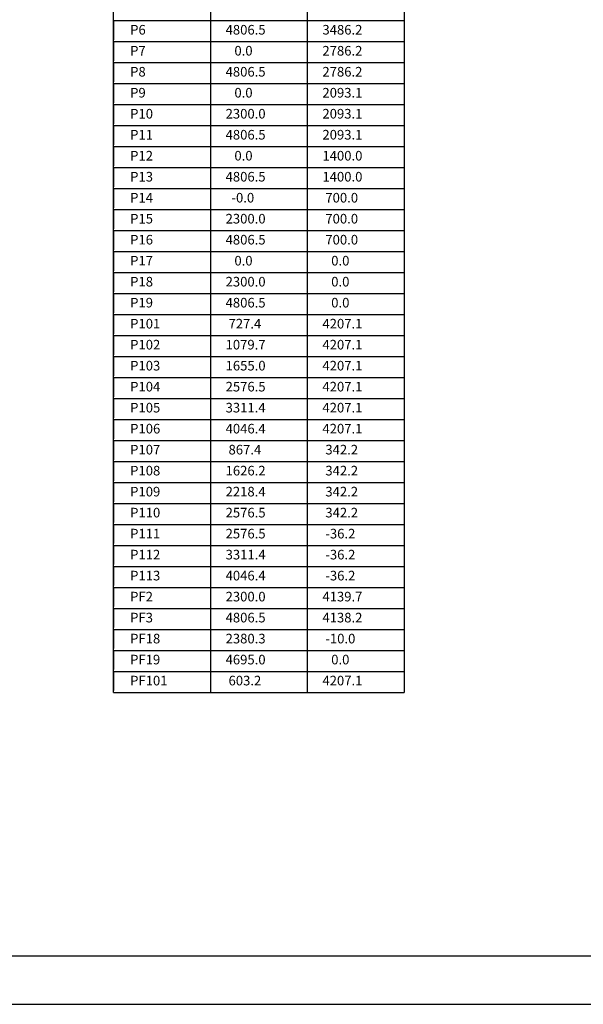
# Model space of a CAD drawing. Units: millimetres. Extents: x 0 to 11793, y 0 to 7092.
# Drawn here: x 7252 to 8425, y 0 to 2052 of the extents above; entities that cross this region are included whole.
import ezdxf

# ---------------------------------------------------------------- set-up
doc = ezdxf.new("R2010")
doc.units = ezdxf.units.MM
doc.layers.add('1', color=1, linetype='Continuous')
doc.layers.add('MS_CARIMBO', color=1, linetype='Continuous')

msp = doc.modelspace()

# ---------------------------------------------------------------- linework, layer by layer
at = {"layer": '1', "linetype": 'Continuous'}
for p, q in [((7447.38, 2049.93, 75322427300759.52), (7447.38, 2093.68, 75322427300759.52)), ((7648.98, 2093.68, 75322427300759.52), (7648.98, 2049.93, 75322427300759.52)), ((7850.59, 2093.68, 75322427300759.52), (7850.59, 2049.93, 75322427300759.52)), ((8052.2, 2093.68, 75322427300759.52), (8052.2, 2049.93, 75322427300759.52)), ((7447.38, 2049.93, 75322427300759.52), (8052.2, 2049.93, 75322427300759.52)), ((7447.38, 2006.18, 75322427300759.52), (7447.38, 2049.93, 75322427300759.52)), ((7447.38, 2049.93, 75322427300759.52), (7447.38, 2009.93, 75322427300759.52)), ((7648.98, 2049.93, 75322427300759.52), (7648.98, 2006.18, 75322427300759.52)), ((7850.59, 2049.93, 75322427300759.52), (7850.59, 2006.18, 75322427300759.52)), ((8052.2, 2049.93, 75322427300759.52), (8052.2, 2006.18, 75322427300759.52)), ((7447.38, 2006.18, 75322427300759.52), (8052.2, 2006.18, 75322427300759.52)), ((7447.38, 1962.43, 75322427300759.52), (7447.38, 2006.18, 75322427300759.52)), ((7447.38, 2006.18, 75322427300759.52), (7447.38, 1966.18, 75322427300759.52)), ((7648.98, 2006.18, 75322427300759.52), (7648.98, 1962.43, 75322427300759.52)), ((7850.59, 2006.18, 75322427300759.52), (7850.59, 1962.43, 75322427300759.52)), ((8052.2, 2006.18, 75322427300759.52), (8052.2, 1962.43, 75322427300759.52)), ((7447.38, 1962.43, 75322427300759.52), (8052.2, 1962.43, 75322427300759.52)), ((7447.38, 1918.68, 75322427300759.52), (7447.38, 1962.43, 75322427300759.52)), ((7447.38, 1962.43, 75322427300759.52), (7447.38, 1922.43, 75322427300759.52)), ((7648.98, 1962.43, 75322427300759.52), (7648.98, 1918.68, 75322427300759.52)), ((7850.59, 1962.43, 75322427300759.52), (7850.59, 1918.68, 75322427300759.52)), ((8052.2, 1962.43, 75322427300759.52), (8052.2, 1918.68, 75322427300759.52)), ((7447.38, 1918.68, 75322427300759.52), (8052.2, 1918.68, 75322427300759.52)), ((7447.38, 1874.93, 75322427300759.52), (7447.38, 1918.68, 75322427300759.52)), ((7447.38, 1918.68, 75322427300759.52), (7447.38, 1878.68, 75322427300759.52)), ((7648.98, 1918.68, 75322427300759.52), (7648.98, 1874.93, 75322427300759.52)), ((7850.59, 1918.68, 75322427300759.52), (7850.59, 1874.93, 75322427300759.52)), ((8052.2, 1918.68, 75322427300759.52), (8052.2, 1874.93, 75322427300759.52)), ((7447.38, 1874.93, 75322427300759.52), (8052.2, 1874.93, 75322427300759.52)), ((7447.38, 1831.18, 75322427300759.52), (7447.38, 1874.93, 75322427300759.52)), ((7447.38, 1874.93, 75322427300759.52), (7447.38, 1834.93, 75322427300759.52)), ((7648.98, 1874.93, 75322427300759.52), (7648.98, 1831.18, 75322427300759.52)), ((7850.59, 1874.93, 75322427300759.52), (7850.59, 1831.18, 75322427300759.52)), ((8052.2, 1874.93, 75322427300759.52), (8052.2, 1831.18, 75322427300759.52)), ((7447.38, 1831.18, 75322427300759.52), (8052.2, 1831.18, 75322427300759.52)), ((7447.38, 1787.43, 75322427300759.52), (7447.38, 1831.18, 75322427300759.52)), ((7447.38, 1831.18, 75322427300759.52), (7447.38, 1791.18, 75322427300759.52)), ((7648.98, 1831.18, 75322427300759.52), (7648.98, 1787.43, 75322427300759.52)), ((7850.59, 1831.18, 75322427300759.52), (7850.59, 1787.43, 75322427300759.52)), ((8052.2, 1831.18, 75322427300759.52), (8052.2, 1787.43, 75322427300759.52)), ((7447.38, 1787.43, 75322427300759.52), (8052.2, 1787.43, 75322427300759.52)), ((7447.38, 1743.68, 75322427300759.52), (7447.38, 1787.43, 75322427300759.52)), ((7447.38, 1787.43, 75322427300759.52), (7447.38, 1747.43, 75322427300759.52)), ((7648.98, 1787.43, 75322427300759.52), (7648.98, 1743.68, 75322427300759.52)), ((7850.59, 1787.43, 75322427300759.52), (7850.59, 1743.68, 75322427300759.52)), ((8052.2, 1787.43, 75322427300759.52), (8052.2, 1743.68, 75322427300759.52)), ((7447.38, 1743.68, 75322427300759.52), (8052.2, 1743.68, 75322427300759.52)), ((7447.38, 1699.93, 75322427300759.52), (7447.38, 1743.68, 75322427300759.52)), ((7447.38, 1743.68, 75322427300759.52), (7447.38, 1703.68, 75322427300759.52)), ((7648.98, 1743.68, 75322427300759.52), (7648.98, 1699.93, 75322427300759.52)), ((7850.59, 1743.68, 75322427300759.52), (7850.59, 1699.93, 75322427300759.52)), ((8052.2, 1743.68, 75322427300759.52), (8052.2, 1699.93, 75322427300759.52)), ((7447.38, 1699.93, 75322427300759.52), (8052.2, 1699.93, 75322427300759.52)), ((7447.38, 1656.18, 75322427300759.52), (7447.38, 1699.93, 75322427300759.52)), ((7447.38, 1699.93, 75322427300759.52), (7447.38, 1659.93, 75322427300759.52)), ((7648.98, 1699.93, 75322427300759.52), (7648.98, 1656.18, 75322427300759.52)), ((7850.59, 1699.93, 75322427300759.52), (7850.59, 1656.18, 75322427300759.52)), ((8052.2, 1699.93, 75322427300759.52), (8052.2, 1656.18, 75322427300759.52)), ((7447.38, 1656.18, 75322427300759.52), (8052.2, 1656.18, 75322427300759.52)), ((7447.38, 1612.43, 75322427300759.52), (7447.38, 1656.18, 75322427300759.52)), ((7447.38, 1656.18, 75322427300759.52), (7447.38, 1616.18, 75322427300759.52)), ((7648.98, 1656.18, 75322427300759.52), (7648.98, 1612.43, 75322427300759.52)), ((7850.59, 1656.18, 75322427300759.52), (7850.59, 1612.43, 75322427300759.52)), ((8052.2, 1656.18, 75322427300759.52), (8052.2, 1612.43, 75322427300759.52)), ((7447.38, 1612.43, 75322427300759.52), (8052.2, 1612.43, 75322427300759.52)), ((7447.38, 1568.68, 75322427300759.52), (7447.38, 1612.43, 75322427300759.52)), ((7447.38, 1612.43, 75322427300759.52), (7447.38, 1572.43, 75322427300759.52)), ((7648.98, 1612.43, 75322427300759.52), (7648.98, 1568.68, 75322427300759.52)), ((7850.59, 1612.43, 75322427300759.52), (7850.59, 1568.68, 75322427300759.52)), ((8052.2, 1612.43, 75322427300759.52), (8052.2, 1568.68, 75322427300759.52)), ((7447.38, 1568.68, 75322427300759.52), (8052.2, 1568.68, 75322427300759.52)), ((7447.38, 1524.93, 75322427300759.52), (7447.38, 1568.68, 75322427300759.52)), ((7447.38, 1568.68, 75322427300759.52), (7447.38, 1528.68, 75322427300759.52)), ((7648.98, 1568.68, 75322427300759.52), (7648.98, 1524.93, 75322427300759.52)), ((7850.59, 1568.68, 75322427300759.52), (7850.59, 1524.93, 75322427300759.52)), ((8052.2, 1568.68, 75322427300759.52), (8052.2, 1524.93, 75322427300759.52)), ((7447.38, 1524.93, 75322427300759.52), (8052.2, 1524.93, 75322427300759.52)), ((7447.38, 1481.18, 75322427300759.52), (7447.38, 1524.93, 75322427300759.52)), ((7447.38, 1524.93, 75322427300759.52), (7447.38, 1484.93, 75322427300759.52)), ((7648.98, 1524.93, 75322427300759.52), (7648.98, 1481.18, 75322427300759.52)), ((7850.59, 1524.93, 75322427300759.52), (7850.59, 1481.18, 75322427300759.52)), ((8052.2, 1524.93, 75322427300759.52), (8052.2, 1481.18, 75322427300759.52)), ((7447.38, 1481.18, 75322427300759.52), (8052.2, 1481.18, 75322427300759.52)), ((7447.38, 1437.43, 75322427300759.52), (7447.38, 1481.18, 75322427300759.52)), ((7447.38, 1481.18, 75322427300759.52), (7447.38, 1441.18, 75322427300759.52)), ((7648.98, 1481.18, 75322427300759.52), (7648.98, 1437.43, 75322427300759.52)), ((7850.59, 1481.18, 75322427300759.52), (7850.59, 1437.43, 75322427300759.52)), ((8052.2, 1481.18, 75322427300759.52), (8052.2, 1437.43, 75322427300759.52)), ((7447.38, 1437.43, 75322427300759.52), (8052.2, 1437.43, 75322427300759.52)), ((7447.38, 1393.68, 75322427300759.52), (7447.38, 1437.43, 75322427300759.52)), ((7447.38, 1437.43, 75322427300759.52), (7447.38, 1397.43, 75322427300759.52)), ((7648.98, 1437.43, 75322427300759.52), (7648.98, 1393.68, 75322427300759.52)), ((7850.59, 1437.43, 75322427300759.52), (7850.59, 1393.68, 75322427300759.52)), ((8052.2, 1437.43, 75322427300759.52), (8052.2, 1393.68, 75322427300759.52)), ((7447.38, 1393.68, 75322427300759.52), (8052.2, 1393.68, 75322427300759.52)), ((7447.38, 1349.93, 75322427300759.52), (7447.38, 1393.68, 75322427300759.52)), ((7447.38, 1393.68, 75322427300759.52), (7447.38, 1353.68, 75322427300759.52)), ((7648.98, 1393.68, 75322427300759.52), (7648.98, 1349.93, 75322427300759.52)), ((7850.59, 1393.68, 75322427300759.52), (7850.59, 1349.93, 75322427300759.52)), ((8052.2, 1393.68, 75322427300759.52), (8052.2, 1349.93, 75322427300759.52)), ((7447.38, 1349.93, 75322427300759.52), (8052.2, 1349.93, 75322427300759.52)), ((7447.38, 1306.18, 75322427300759.52), (7447.38, 1349.93, 75322427300759.52)), ((7447.38, 1349.93, 75322427300759.52), (7447.38, 1309.93, 75322427300759.52)), ((7648.98, 1349.93, 75322427300759.52), (7648.98, 1306.18, 75322427300759.52)), ((7850.59, 1349.93, 75322427300759.52), (7850.59, 1306.18, 75322427300759.52)), ((8052.2, 1349.93, 75322427300759.52), (8052.2, 1306.18, 75322427300759.52)), ((7447.38, 1306.18, 75322427300759.52), (8052.2, 1306.18, 75322427300759.52)), ((7447.38, 1262.43, 75322427300759.52), (7447.38, 1306.18, 75322427300759.52)), ((7447.38, 1306.18, 75322427300759.52), (7447.38, 1266.18, 75322427300759.52)), ((7648.98, 1306.18, 75322427300759.52), (7648.98, 1262.43, 75322427300759.52)), ((7850.59, 1306.18, 75322427300759.52), (7850.59, 1262.43, 75322427300759.52)), ((8052.2, 1306.18, 75322427300759.52), (8052.2, 1262.43, 75322427300759.52)), ((7447.38, 1262.43, 75322427300759.52), (8052.2, 1262.43, 75322427300759.52)), ((7447.38, 1218.68, 75322427300759.52), (7447.38, 1262.43, 75322427300759.52)), ((7447.38, 1262.43, 75322427300759.52), (7447.38, 1222.43, 75322427300759.52)), ((7648.98, 1262.43, 75322427300759.52), (7648.98, 1218.68, 75322427300759.52)), ((7850.59, 1262.43, 75322427300759.52), (7850.59, 1218.68, 75322427300759.52)), ((8052.2, 1262.43, 75322427300759.52), (8052.2, 1218.68, 75322427300759.52)), ((7447.38, 1218.68, 75322427300759.52), (8052.2, 1218.68, 75322427300759.52)), ((7447.38, 1174.93, 75322427300759.52), (7447.38, 1218.68, 75322427300759.52)), ((7447.38, 1218.68, 75322427300759.52), (7447.38, 1178.68, 75322427300759.52)), ((7648.98, 1218.68, 75322427300759.52), (7648.98, 1174.93, 75322427300759.52)), ((7850.59, 1218.68, 75322427300759.52), (7850.59, 1174.93, 75322427300759.52)), ((8052.2, 1218.68, 75322427300759.52), (8052.2, 1174.93, 75322427300759.52)), ((7447.38, 1174.93, 75322427300759.52), (8052.2, 1174.93, 75322427300759.52)), ((7447.38, 1131.18, 75322427300759.52), (7447.38, 1174.93, 75322427300759.52)), ((7447.38, 1174.93, 75322427300759.52), (7447.38, 1134.93, 75322427300759.52)), ((7648.98, 1174.93, 75322427300759.52), (7648.98, 1131.18, 75322427300759.52)), ((7850.59, 1174.93, 75322427300759.52), (7850.59, 1131.18, 75322427300759.52)), ((8052.2, 1174.93, 75322427300759.52), (8052.2, 1131.18, 75322427300759.52)), ((7447.38, 1131.18, 75322427300759.52), (8052.2, 1131.18, 75322427300759.52)), ((7447.38, 1087.43, 75322427300759.52), (7447.38, 1131.18, 75322427300759.52)), ((7447.38, 1131.18, 75322427300759.52), (7447.38, 1091.18, 75322427300759.52)), ((7648.98, 1131.18, 75322427300759.52), (7648.98, 1087.43, 75322427300759.52)), ((7850.59, 1131.18, 75322427300759.52), (7850.59, 1087.43, 75322427300759.52)), ((8052.2, 1131.18, 75322427300759.52), (8052.2, 1087.43, 75322427300759.52)), ((7447.38, 1087.43, 75322427300759.52), (8052.2, 1087.43, 75322427300759.52)), ((7447.38, 1043.68, 75322427300759.52), (7447.38, 1087.43, 75322427300759.52)), ((7447.38, 1087.43, 75322427300759.52), (7447.38, 1047.43, 75322427300759.52)), ((7648.98, 1087.43, 75322427300759.52), (7648.98, 1043.68, 75322427300759.52)), ((7850.59, 1087.43, 75322427300759.52), (7850.59, 1043.68, 75322427300759.52)), ((8052.2, 1087.43, 75322427300759.52), (8052.2, 1043.68, 75322427300759.52)), ((7447.38, 1043.68, 75322427300759.52), (8052.2, 1043.68, 75322427300759.52)), ((7447.38, 999.93, 75322427300759.52), (7447.38, 1043.68, 75322427300759.52)), ((7447.38, 1043.68, 75322427300759.52), (7447.38, 1003.68, 75322427300759.52)), ((7648.98, 1043.68, 75322427300759.52), (7648.98, 999.93, 75322427300759.52)), ((7850.59, 1043.68, 75322427300759.52), (7850.59, 999.93, 75322427300759.52)), ((8052.2, 1043.68, 75322427300759.52), (8052.2, 999.93, 75322427300759.52)), ((7447.38, 999.93, 75322427300759.52), (8052.2, 999.93, 75322427300759.52)), ((7447.38, 956.18, 75322427300759.52), (7447.38, 999.93, 75322427300759.52)), ((7447.38, 999.93, 75322427300759.52), (7447.38, 959.93, 75322427300759.52)), ((7648.98, 999.93, 75322427300759.52), (7648.98, 956.18, 75322427300759.52)), ((7850.59, 999.93, 75322427300759.52), (7850.59, 956.18, 75322427300759.52)), ((8052.2, 999.93, 75322427300759.52), (8052.2, 956.18, 75322427300759.52)), ((7447.38, 956.18, 75322427300759.52), (8052.2, 956.18, 75322427300759.52)), ((7447.38, 912.43, 75322427300759.52), (7447.38, 956.18, 75322427300759.52)), ((7447.38, 956.18, 75322427300759.52), (7447.38, 916.18, 75322427300759.52)), ((7648.98, 956.18, 75322427300759.52), (7648.98, 912.43, 75322427300759.52)), ((7850.59, 956.18, 75322427300759.52), (7850.59, 912.43, 75322427300759.52)), ((8052.2, 956.18, 75322427300759.52), (8052.2, 912.43, 75322427300759.52)), ((7447.38, 912.43, 75322427300759.52), (8052.2, 912.43, 75322427300759.52)), ((7447.38, 868.68, 75322427300759.52), (7447.38, 912.43, 75322427300759.52)), ((7447.38, 912.43, 75322427300759.52), (7447.38, 872.43, 75322427300759.52)), ((7648.98, 912.43, 75322427300759.52), (7648.98, 868.68, 75322427300759.52)), ((7850.59, 912.43, 75322427300759.52), (7850.59, 868.68, 75322427300759.52)), ((8052.2, 912.43, 75322427300759.52), (8052.2, 868.68, 75322427300759.52)), ((7447.38, 868.68, 75322427300759.52), (8052.2, 868.68, 75322427300759.52)), ((7447.38, 824.93, 75322427300759.52), (7447.38, 868.68, 75322427300759.52)), ((7447.38, 868.68, 75322427300759.52), (7447.38, 828.68, 75322427300759.52)), ((7648.98, 868.68, 75322427300759.52), (7648.98, 824.93, 75322427300759.52)), ((7850.59, 868.68, 75322427300759.52), (7850.59, 824.93, 75322427300759.52)), ((8052.2, 868.68, 75322427300759.52), (8052.2, 824.93, 75322427300759.52)), ((7447.38, 824.93, 75322427300759.52), (8052.2, 824.93, 75322427300759.52)), ((7447.38, 781.18, 75322427300759.52), (7447.38, 824.93, 75322427300759.52)), ((7447.38, 824.93, 75322427300759.52), (7447.38, 784.93, 75322427300759.52)), ((7648.98, 824.93, 75322427300759.52), (7648.98, 781.18, 75322427300759.52)), ((7850.59, 824.93, 75322427300759.52), (7850.59, 781.18, 75322427300759.52)), ((8052.2, 824.93, 75322427300759.52), (8052.2, 781.18, 75322427300759.52)), ((7447.38, 781.18, 75322427300759.52), (8052.2, 781.18, 75322427300759.52)), ((7447.38, 737.43, 75322427300759.52), (7447.38, 781.18, 75322427300759.52)), ((7447.38, 781.18, 75322427300759.52), (7447.38, 741.18, 75322427300759.52)), ((7648.98, 781.18, 75322427300759.52), (7648.98, 737.43, 75322427300759.52)), ((7850.59, 781.18, 75322427300759.52), (7850.59, 737.43, 75322427300759.52)), ((8052.2, 781.18, 75322427300759.52), (8052.2, 737.43, 75322427300759.52)), ((7447.38, 737.43, 75322427300759.52), (8052.2, 737.43, 75322427300759.52)), ((7447.38, 693.68, 75322427300759.52), (7447.38, 737.43, 75322427300759.52)), ((7447.38, 737.43, 75322427300759.52), (7447.38, 697.43, 75322427300759.52)), ((7648.98, 737.43, 75322427300759.52), (7648.98, 693.68, 75322427300759.52)), ((7850.59, 737.43, 75322427300759.52), (7850.59, 693.68, 75322427300759.52)), ((8052.2, 737.43, 75322427300759.52), (8052.2, 693.68, 75322427300759.52)), ((7447.38, 693.68, 75322427300759.52), (8052.2, 693.68, 75322427300759.52)), ((7447.38, 649.93, 75322427300759.52), (7447.38, 693.68, 75322427300759.52)), ((7447.38, 693.68, 75322427300759.52), (7447.38, 653.68, 75322427300759.52)), ((7648.98, 693.68, 75322427300759.52), (7648.98, 649.93, 75322427300759.52)), ((7850.59, 693.68, 75322427300759.52), (7850.59, 649.93, 75322427300759.52)), ((8052.2, 693.68, 75322427300759.52), (8052.2, 649.93, 75322427300759.52)), ((7447.38, 649.93, 75322427300759.52), (8052.2, 649.93, 75322427300759.52))]:
    msp.add_line(p, q, dxfattribs=at)
at = {"layer": 'MS_CARIMBO', "elevation": 75322427300759.52}
msp.add_lwpolyline([(0, 0), (11793.33, 0), (11793.33, 5940), (0, 5940)], close=True, dxfattribs=at)
at = {"layer": 'MS_CARIMBO', "color": 4, "elevation": 75322427300759.52}
msp.add_lwpolyline([(250, 100), (250, 5840), (11693.33, 5840), (11693.33, 100)], close=True, dxfattribs=at)

# ---------------------------------------------------------------- texts
at = {"layer": '1', "linetype": 'Continuous'}
for s, p in [('P6', (7481.82, 2020.84, 75322427300759.52)), (' 4806.5', (7674.41, 2020.84, 75322427300759.52)), (' 3486.2', (7876.01, 2020.84, 75322427300759.52)), ('P7', (7481.82, 1977.09, 75322427300759.52)), ('    0.0', (7674.41, 1977.09, 75322427300759.52)), (' 2786.2', (7876.01, 1977.09, 75322427300759.52)), ('P8', (7481.82, 1933.34, 75322427300759.52)), (' 4806.5', (7674.41, 1933.34, 75322427300759.52)), (' 2786.2', (7876.01, 1933.34, 75322427300759.52)), ('P9', (7481.82, 1889.59, 75322427300759.52)), ('    0.0', (7674.41, 1889.59, 75322427300759.52)), (' 2093.1', (7876.01, 1889.59, 75322427300759.52)), ('P10', (7481.82, 1845.84, 75322427300759.52)), (' 2300.0', (7674.41, 1845.84, 75322427300759.52)), (' 2093.1', (7876.01, 1845.84, 75322427300759.52)), ('P11', (7481.82, 1802.09, 75322427300759.52)), (' 4806.5', (7674.41, 1802.09, 75322427300759.52)), (' 2093.1', (7876.01, 1802.09, 75322427300759.52)), ('P12', (7481.82, 1758.34, 75322427300759.52)), ('    0.0', (7674.41, 1758.34, 75322427300759.52)), (' 1400.0', (7876.01, 1758.34, 75322427300759.52)), ('P13', (7481.82, 1714.59, 75322427300759.52)), (' 4806.5', (7674.41, 1714.59, 75322427300759.52)), (' 1400.0', (7876.01, 1714.59, 75322427300759.52)), ('P14', (7481.82, 1670.84, 75322427300759.52)), ('   -0.0', (7674.41, 1670.84, 75322427300759.52)), ('  700.0', (7876.01, 1670.84, 75322427300759.52)), ('P15', (7481.82, 1627.09, 75322427300759.52)), (' 2300.0', (7674.41, 1627.09, 75322427300759.52)), ('  700.0', (7876.01, 1627.09, 75322427300759.52)), ('P16', (7481.82, 1583.34, 75322427300759.52)), (' 4806.5', (7674.41, 1583.34, 75322427300759.52)), ('  700.0', (7876.01, 1583.34, 75322427300759.52)), ('P17', (7481.82, 1539.59, 75322427300759.52)), ('    0.0', (7674.41, 1539.59, 75322427300759.52)), ('    0.0', (7876.01, 1539.59, 75322427300759.52)), ('P18', (7481.82, 1495.84, 75322427300759.52)), (' 2300.0', (7674.41, 1495.84, 75322427300759.52)), ('    0.0', (7876.01, 1495.84, 75322427300759.52)), ('P19', (7481.82, 1452.09, 75322427300759.52)), (' 4806.5', (7674.41, 1452.09, 75322427300759.52)), ('    0.0', (7876.01, 1452.09, 75322427300759.52)), ('P101', (7481.82, 1408.34, 75322427300759.52)), ('  727.4', (7674.41, 1408.34, 75322427300759.52)), (' 4207.1', (7876.01, 1408.34, 75322427300759.52)), ('P102', (7481.82, 1364.59, 75322427300759.52)), (' 1079.7', (7674.41, 1364.59, 75322427300759.52)), (' 4207.1', (7876.01, 1364.59, 75322427300759.52)), ('P103', (7481.82, 1320.84, 75322427300759.52)), (' 1655.0', (7674.41, 1320.84, 75322427300759.52)), (' 4207.1', (7876.01, 1320.84, 75322427300759.52)), ('P104', (7481.82, 1277.09, 75322427300759.52)), (' 2576.5', (7674.41, 1277.09, 75322427300759.52)), (' 4207.1', (7876.01, 1277.09, 75322427300759.52)), ('P105', (7481.82, 1233.34, 75322427300759.52)), (' 3311.4', (7674.41, 1233.34, 75322427300759.52)), (' 4207.1', (7876.01, 1233.34, 75322427300759.52)), ('P106', (7481.82, 1189.59, 75322427300759.52)), (' 4046.4', (7674.41, 1189.59, 75322427300759.52)), (' 4207.1', (7876.01, 1189.59, 75322427300759.52)), ('P107', (7481.82, 1145.84, 75322427300759.52)), ('  867.4', (7674.41, 1145.84, 75322427300759.52)), ('  342.2', (7876.01, 1145.84, 75322427300759.52)), ('P108', (7481.82, 1102.09, 75322427300759.52)), (' 1626.2', (7674.41, 1102.09, 75322427300759.52)), ('  342.2', (7876.01, 1102.09, 75322427300759.52)), ('P109', (7481.82, 1058.34, 75322427300759.52)), (' 2218.4', (7674.41, 1058.34, 75322427300759.52)), ('  342.2', (7876.01, 1058.34, 75322427300759.52)), ('P110', (7481.82, 1014.59, 75322427300759.52)), (' 2576.5', (7674.41, 1014.59, 75322427300759.52)), ('  342.2', (7876.01, 1014.59, 75322427300759.52)), ('P111', (7481.82, 970.84, 75322427300759.52)), (' 2576.5', (7674.41, 970.84, 75322427300759.52)), ('  -36.2', (7876.01, 970.84, 75322427300759.52)), ('P112', (7481.82, 927.09, 75322427300759.52)), (' 3311.4', (7674.41, 927.09, 75322427300759.52)), ('  -36.2', (7876.01, 927.09, 75322427300759.52)), ('P113', (7481.82, 883.34, 75322427300759.52)), (' 4046.4', (7674.41, 883.34, 75322427300759.52)), ('  -36.2', (7876.01, 883.34, 75322427300759.52)), ('PF2', (7481.82, 839.59, 75322427300759.52)), (' 2300.0', (7674.41, 839.59, 75322427300759.52)), (' 4139.7', (7876.01, 839.59, 75322427300759.52)), ('PF3', (7481.82, 795.84, 75322427300759.52)), (' 4806.5', (7674.41, 795.84, 75322427300759.52)), (' 4138.2', (7876.01, 795.84, 75322427300759.52)), ('PF18', (7481.82, 752.09, 75322427300759.52)), (' 2380.3', (7674.41, 752.09, 75322427300759.52)), ('  -10.0', (7876.01, 752.09, 75322427300759.52)), ('PF19', (7481.82, 708.34, 75322427300759.52)), (' 4695.0', (7674.41, 708.34, 75322427300759.52)), ('    0.0', (7876.01, 708.34, 75322427300759.52)), ('PF101', (7481.82, 664.59, 75322427300759.52)), ('  603.2', (7674.41, 664.59, 75322427300759.52)), (' 4207.1', (7876.01, 664.59, 75322427300759.52))]:
    msp.add_text(s, height=20, dxfattribs=at).set_placement(p)

doc.saveas('drawing.dxf')
